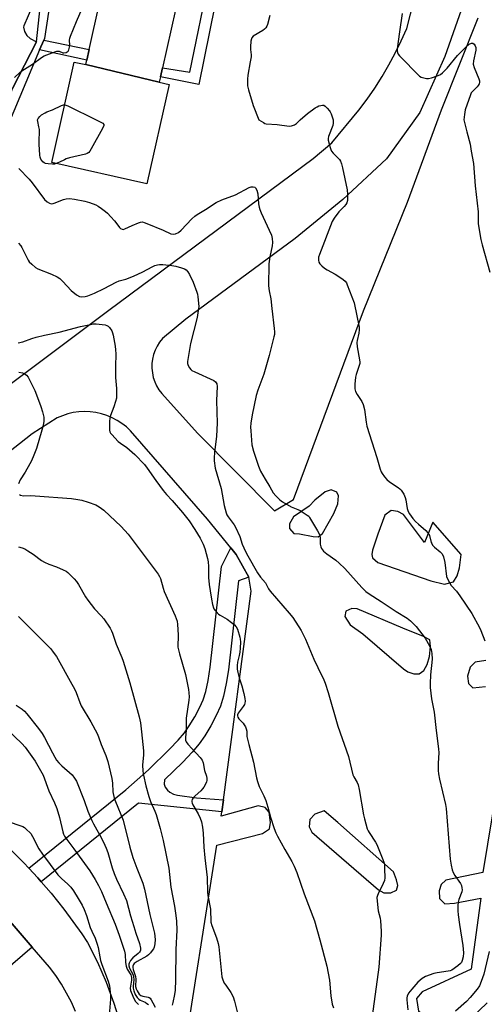
# Model space of a CAD drawing. Units: inches. Extents: x 1291765 to 1297765, y 537449 to 541449.
# Drawn here: x 1294767 to 1294963, y 539627 to 540042 of the extents above; entities that cross this region are included whole.
import ezdxf

# ---------------------------------------------------------------- set-up
doc = ezdxf.new("R2010")
doc.units = ezdxf.units.IN
doc.header["$MEASUREMENT"] = 0
for name, color, linetype in [('BLDG-Footprint', 5, 'Continuous'), ('CULTRL-Pad', 6, 'Continuous'), ('TRANS-Non Street Sidewalk', 7, 'Continuous'), ('TRANS-Parking Lot', 4, 'Continuous'), ('TRANS-Street Sidewalk', 7, 'Continuous'), ('Undefined', 1, 'Continuous')]:
    doc.layers.add(name, color=color, linetype=linetype)

msp = doc.modelspace()

# ---------------------------------------------------------------- linework, layer by layer
at = {"layer": 'BLDG-Footprint', "elevation": 530.05}
msp.add_lwpolyline([(1294836.69, 540062.96), (1294827.56, 540022.07), (1294826.7, 540018.23), (1294826.18, 540015.91), (1294795.16, 540023.34), (1294795.58, 540025.23), (1294796.57, 540029.68), (1294805.64, 540070.28)], dxfattribs=at)
at = {"layer": 'BLDG-Footprint', "elevation": 531.88}
msp.add_lwpolyline([(1294795.16, 540023.34), (1294826.18, 540015.91), (1294830.36, 540014.94), (1294821, 539973.03), (1294780.86, 539981.99), (1294790.34, 540024.42)], close=True, dxfattribs=at)
at = {"layer": 'CULTRL-Pad'}
msp.add_lwpolyline([(1294744.41, 539683.51), (1294772.55, 539650.9), (1294746.95, 539628.87), (1294744.41, 539631.81), (1294739.18, 539637.85), (1294744.41, 539642.43), (1294754.05, 539650.89), (1294744.41, 539661.88), (1294740.26, 539666.61), (1294725.5, 539653.67), (1294716.95, 539663.56), (1294741.63, 539684.9), (1294742.65, 539685.55)], close=True, dxfattribs=at)
at = {"layer": 'TRANS-Non Street Sidewalk'}
for points in [[(1294851.95, 540059.55), (1294842.92, 540014.9), (1294826.7, 540018.23), (1294827.56, 540022.07), (1294839.16, 540020.21), (1294847.38, 540060.58)], [(1294775.74, 540029.62), (1294777.44, 540033.65), (1294796.57, 540029.68), (1294795.58, 540025.23)], [(1294863.98, 539807.02), (1294859.58, 539805.47), (1294855.37, 539767.95), (1294854.48, 539762.06), (1294853.37, 539756.75), (1294852.02, 539752.5), (1294850.27, 539748.63), (1294847.95, 539744.29), (1294845.41, 539740.08), (1294842.99, 539736.6), (1294840.06, 539733.12), (1294836.12, 539728.91), (1294828.47, 539721.5), (1294828.27, 539719.57), (1294828.69, 539718.44), (1294829.64, 539717.08), (1294830.62, 539716.32), (1294832.27, 539715.45), (1294833.86, 539714.99), (1294841.94, 539713.87), (1294853.32, 539713.09), (1294852.64, 539707.94), (1294817.39, 539711.57), (1294776.4, 539678.46), (1294774.92, 539680.13), (1294771.16, 539684.21), (1294812.09, 539717.24), (1294821.68, 539725.73), (1294830.59, 539734.36), (1294834.25, 539738.27), (1294836.82, 539741.33), (1294838.89, 539744.3), (1294841.19, 539748.12), (1294843.3, 539752.07), (1294844.76, 539755.29), (1294845.85, 539758.72), (1294846.84, 539763.43), (1294847.67, 539768.98), (1294852.43, 539811.5), (1294856.45, 539819.35), (1294858.65, 539816.64)]]:
    msp.add_lwpolyline(points, close=True, dxfattribs=at)
at = {"layer": 'TRANS-Parking Lot'}
msp.add_lwpolyline([(1294774.58, 540052.58), (1294769, 540039.79), (1294768.98, 540039.16), (1294769.31, 540037.32), (1294770.29, 540035.6), (1294771.71, 540034.36), (1294774.34, 540033.01), (1294764.35, 540013.28), (1294762.72, 540013.82), (1294760.67, 540013.86), (1294758.81, 540013.29), (1294757.14, 540012.1), (1294756.44, 540011.27), (1294752.04, 540001.2), (1294744.41, 540004.59), (1294672.17, 540036.67), (1294663.76, 540040.92), (1294673.02, 540057.43)], dxfattribs=at)
for points in [[(1294759.86, 539885.96, 0), (1294804.98, 539919.78, 0), (1294891.16, 539983.68, 0), (1294899.09, 539990.41, 0), (1294910.43, 540004.19, 0), (1294913.87, 540008.77, 0), (1294917.13, 540013.47, 0), (1294920.21, 540018.28, 0), (1294923.1, 540023.21, 0), (1294925.81, 540028.25, 0), (1294928.33, 540033.38, 0), (1294930.65, 540038.61, 0), (1294943, 540087.08, 0)], [(1294956.32, 540054.07, 0), (1294946.69, 540026.76, 0), (1294936.17, 540003.2, 0), (1294922.16, 539983.64, 0), (1294903.69, 539966.45, 0), (1294883.6, 539949.99, 0), (1294837.46, 539915.85, 0), (1294827.53, 539907.75, 0), (1294826.33, 539906.21, 0), (1294825.3, 539904.56, 0), (1294824.46, 539902.81, 0), (1294823.81, 539900.97, 0), (1294823.36, 539899.07, 0), (1294823.13, 539897.14, 0), (1294823.11, 539895.19, 0), (1294823.3, 539893.25, 0), (1294823.69, 539891.35, 0), (1294824.29, 539889.49, 0), (1294825.1, 539887.72, 0), (1294826.09, 539886.04, 0), (1294827.25, 539884.48, 0), (1294842.32, 539867.86, 0), (1294874.86, 539834.96, 0), (1294882.79, 539839.76, 0), (1294912.4, 539919.46, 0), (1294930.89, 539965.26, 0), (1294945.33, 540004.29, 0), (1294960.71, 540043.08, 0)], [(1294835.75, 539599.93, 0), (1294850.49, 539693.88, 0), (1294869.78, 539698.75, 0), (1294872.68, 539700.77, 0), (1294873.13, 539703.43, 0), (1294872.57, 539707.75, 0), (1294870.96, 539709.83, 0), (1294867.88, 539710.48, 0), (1294852.4, 539706.07, 0), (1294852.64, 539707.94, 0), (1294853.32, 539713.09, 0), (1294865.04, 539801.11, 0), (1294863.98, 539807.02, 0), (1294858.65, 539816.64, 0), (1294856.45, 539819.35, 0), (1294846.56, 539831.54, 0), (1294814.08, 539868.75, 0), (1294812.33, 539870.4, 0), (1294810.45, 539871.89, 0), (1294808.44, 539873.2, 0), (1294806.32, 539874.33, 0), (1294804.11, 539875.26, 0), (1294801.83, 539875.99, 0), (1294799.48, 539876.51, 0), (1294797.11, 539876.82, 0), (1294794.71, 539876.91, 0), (1294792.31, 539876.79, 0), (1294789.94, 539876.46, 0), (1294787.6, 539875.91, 0), (1294785.32, 539875.16, 0), (1294783.12, 539874.2, 0), (1294772.59, 539867.55, 0), (1294744.41, 539845.4, 0)], [(1294964.05, 539771.77, 0), (1294959.54, 539771.16, 0), (1294957.35, 539768.99, 0), (1294956.31, 539765.27, 0), (1294956.76, 539762.08, 0), (1294958.5, 539760.35, 0), (1294963.89, 539760.88, 0)], [(1294976.39, 539765.18, 0), (1294962.69, 539682.41, 0), (1294947.15, 539679.08, 0), (1294945.12, 539677.33, 0), (1294944.25, 539674.61, 0), (1294944.5, 539671.37, 0), (1294946.65, 539669.1, 0), (1294950.85, 539669.37, 0), (1294961.89, 539671.56, 0), (1294957.81, 539641.6, 0), (1294937.2, 539632.03, 0), (1294934.71, 539629.23, 0), (1294935.63, 539623.77, 0), (1294940.04, 539621.14, 0), (1294950.24, 539620.83, 0), (1294957.92, 539620.97, 0), (1294964.53, 539627.39, 0)], [(1294762.95, 539692.53, 0), (1294769.05, 539686.45, 0), (1294771.16, 539684.21, 0), (1294774.92, 539680.13, 0), (1294776.4, 539678.46, 0), (1294780.57, 539673.63, 0), (1294785.96, 539666.91, 0), (1294793.57, 539656.47, 0), (1294795.99, 539652.87, 0), (1294800.15, 539644.54, 0), (1294803.84, 539636, 0), (1294807.06, 539627.26, 0), (1294809.8, 539618.36, 0)], [(1294790.92, 539623.65, 0), (1294789.13, 539627.61, 0), (1294787.13, 539631.48, 0), (1294784.92, 539635.23, 0), (1294782.52, 539638.86, 0), (1294779.93, 539642.35, 0), (1294772.55, 539650.9, 0), (1294744.41, 539683.51, 0)]]:
    msp.add_polyline3d(points, dxfattribs=at)
for points in [[(1294899.83, 539833.94, 0), (1294901.53, 539837.97, 0), (1294901.87, 539841.37, 0), (1294901.07, 539842.95, 0), (1294898.8, 539843.92, 0), (1294896.15, 539843.01, 0), (1294891.89, 539839.45, 0), (1294889.45, 539836.94, 0), (1294882.9, 539832.51, 0), (1294881.19, 539829.55, 0), (1294881.22, 539827.53, 0), (1294883.04, 539825.47, 0), (1294885.36, 539825.25, 0), (1294891.1, 539824.17, 0), (1294893.28, 539824.07, 0), (1294895.12, 539825.5, 0)], [(1294953.6, 539816.57, 0), (1294941.71, 539830.16, 0), (1294938.19, 539821.61, 0), (1294929.27, 539833.46, 0), (1294926.89, 539834.79, 0), (1294924.02, 539835.15, 0), (1294921.4, 539833.16, 0), (1294918.41, 539825.19, 0), (1294916.24, 539818.43, 0), (1294915.92, 539816.63, 0), (1294916.12, 539815.15, 0), (1294918.49, 539813.23, 0), (1294940.76, 539805.51, 0), (1294946.58, 539804.09, 0), (1294950.42, 539805.03, 0), (1294951.9, 539807.61, 0), (1294952.92, 539810.95, 0)], [(1294939.26, 539770.08, 0), (1294940.18, 539773.51, 0), (1294940.68, 539777.81, 0), (1294940.42, 539780.51, 0), (1294937.71, 539782, 0), (1294928.97, 539785.45, 0), (1294909.74, 539793.71, 0), (1294907.51, 539793.75, 0), (1294904.89, 539792.61, 0), (1294904.56, 539790.41, 0), (1294906.83, 539786.88, 0), (1294912.09, 539783.03, 0), (1294929.2, 539768.36, 0), (1294931.03, 539767.05, 0), (1294933.6, 539766.17, 0), (1294935.81, 539766.21, 0), (1294937.88, 539767.57, 0)], [(1294901.57, 539703.47, 0), (1294895.79, 539708.37, 0), (1294891.83, 539706.95, 0), (1294889.69, 539704.69, 0), (1294889.42, 539701.64, 0), (1294890.59, 539699.42, 0), (1294918.73, 539675.04, 0), (1294920.99, 539673.81, 0), (1294923.95, 539673.79, 0), (1294926.3, 539674.91, 0), (1294926.92, 539676.8, 0), (1294926.38, 539679.27, 0), (1294925.1, 539682.66, 0)]]:
    msp.add_polyline3d(points, close=True, dxfattribs=at)
at = {"layer": 'TRANS-Street Sidewalk'}
for points in [[(1294781.22, 540056.76), (1294777.73, 540034.35), (1294777.44, 540033.65), (1294775.74, 540029.62), (1294758.98, 539989.92), (1294755.16, 539991.79), (1294744.41, 539997.04), (1294726.91, 540005.58), (1294723.14, 540007.41), (1294695.78, 540020.76), (1294693.78, 540021.42), (1294689.66, 540022.8), (1294688.67, 540023.15), (1294683.59, 540025.01), (1294677.6, 540027.44), (1294671.69, 540030.05), (1294665.87, 540032.85), (1294660.15, 540035.85), (1294654.52, 540039.02), (1294649, 540042.38)], [(1294650.33, 540047.71), (1294663.76, 540040.92), (1294672.17, 540036.67), (1294744.41, 540004.59), (1294752.04, 540001.2), (1294751.46, 539999.73), (1294758.37, 539996.67), (1294764.35, 540013.28), (1294774.34, 540033.01), (1294776.41, 540051.56)]]:
    msp.add_lwpolyline(points, dxfattribs=at)
at = {"layer": 'Undefined'}
for points, elevation in [([(1294765.14, 540017.86), (1294767.36, 540020.05), (1294768.23, 540020.79), (1294772.78, 540023.59), (1294776.47, 540026.33), (1294777.69, 540027.09), (1294781.01, 540028.39), (1294782.96, 540029.01), (1294783.5, 540029.07), (1294784.02, 540029), (1294785.52, 540028.38), (1294786.01, 540028.29), (1294786.94, 540028.48), (1294787.37, 540028.69), (1294787.73, 540029), (1294788.1, 540029.65), (1294788.38, 540030.68), (1294788.46, 540031.5), (1294788.4, 540033.69), (1294788.53, 540034.51), (1294788.79, 540035.33), (1294791.26, 540041.53), (1294796.41, 540053.41)], 530), ([(1294928.74, 540044.95), (1294927.51, 540037.14), (1294926.59, 540030.09), (1294926.6, 540029.24), (1294926.74, 540028.44), (1294927.07, 540027.7), (1294927.59, 540027.03), (1294936, 540018.55), (1294936.71, 540018.09), (1294937.79, 540017.72), (1294938.92, 540017.49), (1294939.77, 540017.49), (1294941.14, 540017.81), (1294943.87, 540018.73), (1294944.88, 540019.21), (1294945.76, 540019.85), (1294947.67, 540021.87), (1294952.12, 540027.17), (1294955.37, 540030.59), (1294956.94, 540031.92), (1294957.91, 540032.39), (1294958.54, 540032.37), (1294959.1, 540031.99), (1294959.52, 540031.34), (1294959.78, 540030.57), (1294959.76, 540029.5), (1294958.79, 540024.96), (1294958.67, 540023.56), (1294959.03, 540022.21), (1294961.06, 540017.37), (1294961.28, 540016.55), (1294961.32, 540015.75), (1294961.2, 540015.25), (1294960.82, 540014.58), (1294960.29, 540013.95), (1294958.18, 540011.9), (1294957.86, 540011.43), (1294957.49, 540010.65), (1294955.31, 540004.31), (1294954.95, 540002.35), (1294954.77, 540000)], 528), ([(1294872.84, 540044.1), (1294871.95, 540040.35), (1294871.63, 540039.54), (1294871.19, 540038.88), (1294870.63, 540038.29), (1294869.93, 540037.77), (1294865.85, 540035.31), (1294865.28, 540034.72), (1294865.08, 540034.26), (1294864.89, 540033.19), (1294864.76, 540030.93), (1294864.77, 540029.78), (1294864.95, 540027.47), (1294864.92, 540026.6), (1294864.63, 540024.57), (1294863.59, 540018.94), (1294863.39, 540017.23), (1294863.47, 540014.4), (1294863.82, 540012.69), (1294865.87, 540006.15), (1294868.29, 540000)], 530), ([(1294774.85, 540000), (1294775.11, 540000.68), (1294775.76, 540001.47), (1294776.56, 540002.13), (1294778.03, 540003.05), (1294778.81, 540003.41), (1294781.18, 540004.26), (1294784.98, 540006.16), (1294785.75, 540006.39), (1294786.31, 540006.38)], 532), ([(1294786.31, 540006.38), (1294787.6, 540005.92), (1294799.61, 540000)], 532), ([(1294885.66, 540000), (1294888.69, 540002.67), (1294892.05, 540005.14), (1294892.78, 540005.59), (1294893.54, 540005.92), (1294894.33, 540006.15), (1294895.11, 540006.25), (1294895.6, 540006.2), (1294896.28, 540005.8), (1294897.09, 540005), (1294898.03, 540003.87), (1294898.35, 540003.38), (1294898.73, 540002.58), (1294899.55, 540000)], 530), ([(1294782.73, 539981.58), (1294781.94, 539981.37), (1294781.1, 539981.32), (1294779.39, 539981.45), (1294778.27, 539981.66), (1294777.63, 539981.91), (1294777.09, 539982.3), (1294776.62, 539982.84), (1294776.24, 539983.51), (1294775.97, 539984.25), (1294775.82, 539985.1), (1294775.55, 539989.73), (1294775.5, 539991.75), (1294775.63, 539994.6), (1294775.61, 539996), (1294775.45, 539997.05), (1294774.91, 539999.29), (1294774.85, 540000)], 532), ([(1294799.61, 540000), (1294801.6, 539999.1), (1294802.39, 539998.63), (1294802.77, 539998.14), (1294802.76, 539997.7), (1294802.2, 539996.44), (1294797.47, 539987.76), (1294796.86, 539986.76), (1294796.5, 539986.33), (1294795.83, 539985.87), (1294795.02, 539985.58), (1294788.39, 539983.96), (1294786.97, 539983.55), (1294786.17, 539983.22), (1294784.13, 539982.17), (1294782.73, 539981.58)], 532), ([(1294868.29, 540000), (1294870.14, 539998.86), (1294870.75, 539998.57), (1294871.3, 539998.41), (1294875.96, 539998.1), (1294881.01, 539997.39), (1294882.07, 539997.52), (1294883.29, 539998), (1294884.08, 539998.57), (1294885.66, 540000)], 530), ([(1294899.55, 540000), (1294899.56, 539998.7), (1294899.38, 539997.61), (1294897.61, 539993.02), (1294897.46, 539992.24), (1294897.52, 539991.41), (1294898.28, 539988.33), (1294898.55, 539987.52), (1294898.9, 539986.76), (1294899.58, 539985.93), (1294901.44, 539984.17), (1294902.22, 539983.32), (1294902.68, 539982.58), (1294903.11, 539981.5), (1294903.56, 539979.78), (1294905.56, 539970.46), (1294905.68, 539968.7), (1294905.59, 539966.06), (1294905.36, 539964.96), (1294904.97, 539964.31), (1294904.28, 539963.51), (1294901.96, 539961.15), (1294900.03, 539958.55), (1294899.15, 539957.09), (1294893.76, 539943.19), (1294893.46, 539942.08), (1294893.45, 539940.75), (1294893.61, 539939.99), (1294894.01, 539939.29), (1294894.79, 539938.45), (1294895.9, 539937.48), (1294897.1, 539936.67), (1294900.37, 539934.88), (1294902.38, 539933.64), (1294903.85, 539932.67), (1294904.7, 539931.92), (1294905.15, 539931.2), (1294905.5, 539930.41), (1294908.43, 539922.74), (1294910.57, 539912.6), (1294910.58, 539911.42), (1294910.41, 539909.96), (1294909.68, 539906.85), (1294909.59, 539906), (1294909.77, 539904.25), (1294910.74, 539898.8), (1294910.86, 539897.71), (1294910.82, 539897.16), (1294910.62, 539896.31), (1294909.29, 539892.54), (1294908.99, 539891.48), (1294908.7, 539888.52), (1294908.67, 539887.33), (1294908.74, 539886.46), (1294909.07, 539885.38), (1294909.66, 539884.08), (1294911.65, 539881.16), (1294912.27, 539879.9), (1294912.77, 539877.77), (1294913.47, 539872.45), (1294913.82, 539870.71), (1294918.02, 539857.47), (1294919.44, 539852.63), (1294919.87, 539851.53), (1294920.3, 539850.78), (1294921.3, 539849.36), (1294922.22, 539848.24), (1294923.34, 539847.32), (1294927.07, 539844.88), (1294927.73, 539844.32), (1294928.28, 539843.67), (1294929.36, 539841.98), (1294929.96, 539840.7), (1294930.23, 539839.59), (1294930.81, 539836.01), (1294931.22, 539834.69), (1294931.74, 539833.68), (1294933.19, 539831.78), (1294934.35, 539830.49), (1294935.57, 539829.34), (1294938.68, 539826.68), (1294939.45, 539825.87), (1294939.89, 539825.25), (1294940.23, 539824.55), (1294940.97, 539821.7), (1294941.17, 539821.16), (1294941.55, 539820.5), (1294942.28, 539819.7), (1294944.77, 539817.67), (1294945.55, 539816.85), (1294946.13, 539815.54), (1294946.77, 539813.26), (1294947.47, 539807.35), (1294947.85, 539806.27), (1294948.65, 539804.74), (1294949.44, 539803.53), (1294951.56, 539801.06), (1294953.07, 539799.08), (1294958.03, 539791.68), (1294961.38, 539785.78), (1294961.95, 539784.45), (1294963.55, 539780.11)], 530), ([(1294954.77, 540000), (1294955.94, 539994.93), (1294957.35, 539989.78), (1294957.79, 539986.84), (1294958.85, 539981.63), (1294959.5, 539972.22), (1294960.76, 539961.24), (1294960.78, 539956.21), (1294961.87, 539949.5), (1294962.41, 539947.22), (1294965.68, 539935.7)], 528), ([(1294767, 539979.54), (1294771.31, 539975), (1294772.63, 539973.41), (1294777.82, 539966.47), (1294778.89, 539965.45), (1294779.86, 539964.84), (1294780.66, 539964.63), (1294781.46, 539964.7), (1294782.28, 539964.97), (1294784.69, 539966.06), (1294785.78, 539966.47), (1294786.94, 539966.72), (1294788.4, 539966.83), (1294790.47, 539966.58), (1294794.84, 539965.78), (1294796.75, 539965.19), (1294799.4, 539964.15), (1294800.4, 539963.58), (1294801.83, 539962.58), (1294803.47, 539961.37), (1294804.34, 539960.61), (1294805.77, 539959.16), (1294807.34, 539957.36), (1294808.28, 539956.19), (1294809.37, 539954.62), (1294809.91, 539954.13), (1294810.51, 539953.85), (1294810.96, 539953.81), (1294811.71, 539954.02), (1294814.8, 539955.51), (1294817.46, 539956.64), (1294818.26, 539956.89), (1294819.07, 539956.93), (1294819.89, 539956.73), (1294820.99, 539956.31), (1294827.86, 539953.43), (1294831.1, 539951.98), (1294832.15, 539951.75), (1294833.12, 539951.92), (1294834.33, 539952.52), (1294835.5, 539953.41), (1294840, 539958.22), (1294841.26, 539959.41), (1294842.22, 539960.09), (1294845.74, 539962.27), (1294850.18, 539965.21), (1294852.57, 539966.35), (1294858.35, 539968.4), (1294864.15, 539971.47), (1294864.99, 539971.71), (1294865.83, 539971.8), (1294866.5, 539971.63), (1294866.86, 539971.33), (1294867.36, 539970.41), (1294867.84, 539968.77), (1294868.11, 539964.64), (1294868.33, 539963.24), (1294868.6, 539962.14), (1294869.17, 539960.77), (1294872.65, 539953.51), (1294873.51, 539951.33), (1294873.83, 539949.94), (1294873.92, 539948.27), (1294873.84, 539946.87), (1294872.84, 539942.22), (1294872.47, 539939.24), (1294872.32, 539929.93), (1294872.53, 539927.93), (1294873.24, 539924.54), (1294873.67, 539920.45), (1294874.74, 539911.96), (1294874.84, 539910.5), (1294874.77, 539909.47), (1294874.57, 539908.41), (1294872.65, 539900.55), (1294870.28, 539892.76), (1294867.83, 539885.9), (1294867.16, 539883.69), (1294865.45, 539875.54), (1294864.87, 539872.08), (1294864.75, 539870.36), (1294864.78, 539868.73), (1294865.06, 539864.83), (1294865.29, 539862.86), (1294865.91, 539860.2), (1294868.02, 539853.93), (1294868.94, 539851.8), (1294870.87, 539848.32), (1294872.88, 539845.08), (1294874.23, 539842.57), (1294875.33, 539841.28), (1294877.07, 539839.64), (1294878.27, 539838.76), (1294881.87, 539836.69), (1294884.62, 539835.64), (1294885.66, 539835.11), (1294888.64, 539833.24), (1294889.3, 539832.69), (1294889.67, 539832.24), (1294893.01, 539826.6), (1294893.83, 539825.03), (1294894.12, 539823.91), (1294894.17, 539820.97), (1294894.33, 539819.86), (1294894.67, 539819.12), (1294895.57, 539818.03), (1294896.87, 539816.86), (1294900.77, 539814.14), (1294902.12, 539812.97), (1294904.45, 539810.65), (1294911.65, 539802.69), (1294912.56, 539801.77), (1294913.43, 539801.03), (1294914.82, 539800.01), (1294919.91, 539796.81), (1294926.16, 539792.55), (1294930.88, 539789.65), (1294932.26, 539788.61), (1294934.62, 539786.15), (1294938.38, 539781.29), (1294939.02, 539780.33), (1294939.72, 539779.07), (1294940.49, 539777.52), (1294940.91, 539776.46), (1294941.21, 539774.75), (1294941.35, 539772.41), (1294940.7, 539765.85), (1294940.49, 539762.1), (1294940.49, 539760.38), (1294941.08, 539755.68), (1294942.18, 539750.08), (1294943.05, 539742.23), (1294944.03, 539734.61), (1294944.14, 539732.88), (1294943.91, 539728.53), (1294943.9, 539725.37), (1294944.01, 539723.95), (1294944.46, 539721.69), (1294947, 539711.07), (1294947.33, 539709.38), (1294948.98, 539688.03), (1294949.37, 539685.41), (1294949.83, 539683.42), (1294950.19, 539682.32), (1294950.91, 539681.1), (1294953.38, 539677.67), (1294953.71, 539676.93), (1294953.92, 539675.86), (1294953.97, 539675.04), (1294953.86, 539674.23), (1294952.62, 539670.99), (1294952.34, 539669.89), (1294952.25, 539668.47), (1294952.24, 539666.18), (1294952.35, 539664.46), (1294952.84, 539660.45), (1294954.31, 539651.57), (1294954.56, 539648.41), (1294954.48, 539646.82), (1294954.03, 539645.15), (1294953.67, 539644.36), (1294953.36, 539643.92), (1294952.22, 539642.89), (1294949.6, 539641.17), (1294949, 539640.9), (1294948.16, 539640.67), (1294943.47, 539640.01), (1294942.04, 539639.71), (1294938.57, 539638.44), (1294937.08, 539637.67), (1294935.26, 539636), (1294932.72, 539633.08), (1294931.44, 539631.43), (1294930.78, 539630.15), (1294930.65, 539629.39), (1294930.65, 539628.59), (1294931.09, 539624.39)], 532), ([(1294766.8, 539947.96), (1294767.77, 539946.89), (1294768.24, 539946.18), (1294770.84, 539940.77), (1294771.34, 539940.08), (1294772.4, 539939.07), (1294773.99, 539937.76), (1294774.98, 539937.13), (1294780.77, 539934.85), (1294783.09, 539933.74), (1294784.32, 539933.03), (1294785.59, 539931.87), (1294789.02, 539927.96), (1294791.32, 539926.24), (1294792.53, 539925.55), (1294793.6, 539925.36), (1294795, 539925.46), (1294796.12, 539925.73), (1294797.52, 539926.27), (1294798.88, 539926.86), (1294802.92, 539928.86), (1294807.96, 539931.55), (1294809.3, 539932.04), (1294812.16, 539932.83), (1294815.4, 539934.12), (1294819.28, 539935.91), (1294823.25, 539938.06), (1294824.34, 539938.53), (1294825.45, 539938.88), (1294826.3, 539938.98), (1294827.74, 539938.92), (1294831.49, 539938.59), (1294833.16, 539938.3), (1294835.61, 539937.64), (1294836.91, 539937.16), (1294837.57, 539936.73), (1294838.3, 539935.95), (1294839.02, 539934.71), (1294840.55, 539931.56), (1294842.13, 539927.29), (1294842.35, 539926.47), (1294842.54, 539925.33), (1294842.85, 539921.29), (1294842.68, 539919.53), (1294842.15, 539916.6), (1294839.39, 539905.62), (1294838.27, 539898.88), (1294838.17, 539898), (1294838.19, 539897.14), (1294838.43, 539896.33), (1294838.96, 539895.31), (1294839.49, 539894.65), (1294839.93, 539894.31), (1294841.22, 539893.63), (1294849.3, 539889.99), (1294849.97, 539889.5), (1294850.27, 539889.08), (1294850.46, 539888.58), (1294850.58, 539887.47), (1294850.43, 539881.65), (1294850.59, 539872.04), (1294850.34, 539866.46), (1294849.53, 539859.58), (1294849.36, 539857.32), (1294849.38, 539856.18), (1294849.82, 539853.07), (1294852.31, 539844.47), (1294853.61, 539837.24), (1294854.43, 539834.18), (1294854.75, 539833.39), (1294855.3, 539832.46), (1294857.83, 539829.13), (1294858.42, 539828.16), (1294860.16, 539824.13), (1294861.2, 539820.98), (1294862.61, 539817.8), (1294863.57, 539815.98), (1294867.69, 539808.81), (1294868.99, 539807.01), (1294871.06, 539804.67), (1294872.28, 539802.09), (1294872.96, 539801.13), (1294881.07, 539791.75), (1294882.54, 539789.94), (1294886.09, 539784.56), (1294887.97, 539780.79), (1294891.43, 539772.46), (1294893.08, 539768.84), (1294895.6, 539763.67), (1294896.16, 539762.33), (1294897.44, 539758.37), (1294901.49, 539744.07), (1294905.99, 539731.31), (1294907.93, 539723.61), (1294908.3, 539722.67), (1294909.71, 539720.41), (1294910.18, 539719.4), (1294910.62, 539717.41), (1294912.34, 539706.7), (1294912.75, 539704.99), (1294913.98, 539700.76), (1294914.3, 539699.95), (1294914.73, 539699.19), (1294917.49, 539695.22), (1294918.03, 539694.24), (1294920.56, 539687.8), (1294921.05, 539686.23), (1294921.2, 539685.41), (1294921.3, 539683.95), (1294921.37, 539680.14), (1294921.25, 539679), (1294920.72, 539677.64), (1294918.56, 539673.39), (1294918.24, 539672.59), (1294918.07, 539671.77), (1294918.12, 539670.31), (1294918.63, 539666.15), (1294919.41, 539663.1), (1294919.61, 539661.97), (1294919.83, 539657.57), (1294919.83, 539655.83), (1294918.87, 539642.44), (1294916.07, 539621.72)], 534), ([(1294766.67, 539905.88), (1294768.68, 539906.37), (1294772.39, 539907.8), (1294774.28, 539908.34), (1294777.84, 539909.16), (1294783.97, 539910.44), (1294792.95, 539912.75), (1294797.24, 539913.71), (1294798.39, 539913.9), (1294799.55, 539913.91), (1294802.17, 539913.64), (1294803.32, 539913.47), (1294804.12, 539913.25), (1294804.6, 539912.99), (1294805.21, 539912.41), (1294806.22, 539911.01), (1294806.53, 539910.21), (1294806.78, 539909.09), (1294807.57, 539904.53), (1294807.78, 539902.9), (1294807.82, 539901.27), (1294807.73, 539895.88), (1294807.79, 539891.24), (1294807.85, 539889.79), (1294808.17, 539886.64), (1294808.23, 539884.02), (1294808.11, 539882.59), (1294807.76, 539881.18), (1294807.07, 539878.95), (1294805.67, 539875.19), (1294805.37, 539874.1), (1294805.23, 539872.65), (1294805.2, 539869.99), (1294805.24, 539869.12), (1294805.42, 539868.31), (1294805.67, 539867.83), (1294806.17, 539867.17), (1294808.93, 539864.26), (1294809.83, 539863.51), (1294812.55, 539861.69), (1294813.72, 539860.76), (1294815.87, 539858.72), (1294819.93, 539854.5), (1294821.15, 539852.98), (1294824.73, 539847.83), (1294827.88, 539843.57), (1294829.31, 539841.88), (1294831.67, 539839.36), (1294836.02, 539834.26), (1294838.76, 539830.81), (1294841.28, 539827.17), (1294843.5, 539823.53), (1294844.76, 539820.97), (1294845.45, 539819.08), (1294846.63, 539814.9), (1294846.86, 539813.51), (1294847.02, 539811.58), (1294847.02, 539806.86), (1294847.29, 539803.88), (1294847.62, 539801.31), (1294848.2, 539797.7), (1294848.66, 539795.47), (1294849.05, 539794.13), (1294849.3, 539793.62), (1294849.81, 539792.9), (1294850.59, 539792), (1294851.24, 539791.4), (1294851.93, 539790.93), (1294854.87, 539789.26), (1294856.71, 539787.93), (1294858.02, 539786.86), (1294858.72, 539786.02), (1294859.19, 539785), (1294860.24, 539781.72), (1294860.39, 539780.88), (1294860.43, 539779.72), (1294860.36, 539777.09), (1294860.22, 539775.34), (1294859.98, 539773.91), (1294859.19, 539771.12), (1294859.08, 539769.67), (1294859.12, 539768.21), (1294859.37, 539766.77), (1294859.91, 539764.48), (1294860.98, 539761.19), (1294861.84, 539757.84), (1294862.28, 539755.74), (1294862.39, 539754.61), (1294862.31, 539753.76), (1294862.12, 539753.28), (1294861.55, 539752.36), (1294859.52, 539749.6), (1294859.19, 539748.89), (1294859.19, 539748.42), (1294859.36, 539747.95), (1294859.81, 539747.25), (1294861.55, 539745.4), (1294862.06, 539744.74), (1294862.62, 539743.8), (1294862.93, 539743.05), (1294863.11, 539741.95), (1294863.22, 539739.69), (1294863.41, 539738.57), (1294863.95, 539736.33), (1294866.02, 539728.89), (1294867.23, 539722.34), (1294867.62, 539720.71), (1294868.34, 539718.6), (1294870.34, 539714.65), (1294871.11, 539712.73), (1294872.06, 539709.91), (1294873.17, 539705.65), (1294874.7, 539700.88), (1294875.43, 539699.04), (1294876.06, 539697.73), (1294879.23, 539692.06), (1294882.17, 539687.02), (1294883.18, 539684.97), (1294884.25, 539682.32), (1294887.35, 539673.34), (1294891.67, 539661.96), (1294893.98, 539653.93), (1294896.92, 539642.79), (1294898.02, 539636.91), (1294898.62, 539630.23), (1294899.16, 539626.77), (1294899.75, 539625.24)], 536), ([(1294766.89, 539893.61), (1294768.52, 539893.31), (1294769.27, 539893.02), (1294770.14, 539892.29), (1294770.88, 539891.37), (1294771.61, 539890.09), (1294773.66, 539885.83), (1294774.47, 539883.95), (1294776.25, 539879.07), (1294776.92, 539876.81), (1294777.44, 539874.51), (1294777.47, 539872.79), (1294777.26, 539871.09), (1294776.72, 539869.08), (1294774.36, 539861.3), (1294772.98, 539857.74), (1294772.17, 539855.84), (1294771.64, 539854.82), (1294769.6, 539851.35), (1294767.58, 539848.15), (1294766.78, 539846.4)], 538), ([(1294767.26, 539841.87), (1294767.69, 539841.63), (1294768.98, 539841.32), (1294772.01, 539841.44), (1294773.79, 539841.39), (1294789.23, 539840.21), (1294791.81, 539839.85), (1294793.48, 539839.45), (1294796.21, 539838.62), (1294799.4, 539837.48), (1294800.91, 539836.68), (1294802.8, 539835.3), (1294810.11, 539828.39), (1294813.08, 539825.1), (1294814.38, 539823.5), (1294823.15, 539811.68), (1294825.79, 539808.29), (1294826.37, 539807.28), (1294826.67, 539806.48), (1294827.83, 539802.36), (1294828.28, 539801), (1294832.92, 539790.65), (1294833.72, 539788.5), (1294833.91, 539787.08), (1294834.14, 539782.67), (1294834.13, 539781.2), (1294833.98, 539778.83), (1294834.09, 539777.44), (1294834.72, 539774.64), (1294837.29, 539765.9), (1294838.56, 539759.55), (1294838.74, 539758.15), (1294838.8, 539756.47), (1294838.74, 539755.06), (1294837.59, 539747.56), (1294837.62, 539742.5), (1294837.29, 539739.28), (1294837.34, 539738.18), (1294837.62, 539737.47), (1294838.3, 539736.53), (1294840.1, 539734.52), (1294843.49, 539730.95), (1294844.35, 539729.83), (1294844.8, 539728.59), (1294845.28, 539725.35), (1294846.12, 539722.98), (1294846.32, 539721.96), (1294846.31, 539721.19), (1294846.18, 539720.65), (1294845.72, 539719.6), (1294845, 539718.33), (1294844.52, 539717.68), (1294843.78, 539716.87), (1294841.31, 539714.66), (1294840.48, 539713.82), (1294840.06, 539713.13), (1294839.94, 539712.65), (1294839.93, 539712.16), (1294840.06, 539711.64), (1294840.41, 539710.86), (1294842.6, 539707.06), (1294843.5, 539705.28), (1294844.02, 539703.7), (1294844.51, 539701.53), (1294844.78, 539698.89), (1294845.06, 539693.11), (1294845.43, 539688.5), (1294846.46, 539680.24), (1294846.57, 539674.08), (1294846.77, 539672.65), (1294847.83, 539666.9), (1294848.03, 539661.37), (1294848.38, 539660.02), (1294850.35, 539654.8), (1294851.09, 539652.43), (1294851.3, 539651.01), (1294852.47, 539639.79), (1294852.68, 539638.35), (1294853.09, 539637), (1294853.64, 539635.7), (1294854.25, 539634.73), (1294856.41, 539631.66), (1294857.38, 539629.91), (1294858.01, 539627.99), (1294859.12, 539623.49)], 538), ([(1294766.78, 539819.75), (1294768.38, 539819.33), (1294769.42, 539818.91), (1294770.7, 539818.15), (1294772.94, 539816.66), (1294776.53, 539814.06), (1294777.76, 539813.29), (1294779.59, 539812.5), (1294782.81, 539811.4), (1294785.69, 539810.14), (1294786.95, 539809.49), (1294787.64, 539808.98), (1294788.49, 539808.18), (1294790.33, 539806.29), (1294791.29, 539805.19), (1294792.08, 539803.97), (1294795.1, 539798.7), (1294796.01, 539797.26), (1294798.94, 539793.58), (1294801.65, 539790.74), (1294802.8, 539789.39), (1294805.49, 539785.42), (1294806.07, 539784.41), (1294806.52, 539783.4), (1294808.09, 539778.76), (1294810.4, 539773.16), (1294811, 539771.51), (1294813.74, 539762.43), (1294817.74, 539748.11), (1294818.25, 539745.46), (1294818.75, 539741.76), (1294819.51, 539733.67), (1294819.54, 539731.93), (1294819.19, 539727.76), (1294819.3, 539725.19), (1294819.51, 539723.47), (1294820.53, 539718.94), (1294821.74, 539714.41), (1294822.51, 539712.26), (1294824.4, 539708.18), (1294824.92, 539706.88), (1294826.57, 539700.87), (1294827.79, 539695.87), (1294830.2, 539684.24), (1294831.03, 539676.11), (1294832.67, 539668.16), (1294833.24, 539664.17), (1294833.49, 539661.87), (1294833.57, 539658), (1294833.18, 539649.92), (1294833.05, 539637.09), (1294832.87, 539632.67), (1294832.65, 539630.92), (1294832, 539627.46), (1294831.7, 539626.34)], 540), ([(1294766.77, 539790.39), (1294780.42, 539776.71), (1294781.51, 539775.39), (1294782.78, 539773.56), (1294789.33, 539761.91), (1294790.41, 539759.86), (1294791.13, 539758.3), (1294792.65, 539754.08), (1294793.28, 539752.7), (1294797.36, 539745.97), (1294800.04, 539740.99), (1294800.61, 539739.68), (1294801.74, 539736.37), (1294803.73, 539731.67), (1294804.55, 539729.14), (1294806.17, 539721.99), (1294806.44, 539720.01), (1294806.67, 539716.47), (1294807.21, 539713.71), (1294807.69, 539712.35), (1294810.93, 539704.44), (1294813.83, 539693.07), (1294815.07, 539688.69), (1294816.72, 539684.15), (1294819.25, 539677.9), (1294819.97, 539675.35), (1294822.28, 539664.59), (1294824.15, 539656.71), (1294824.44, 539654.01), (1294824.32, 539652.31), (1294824.04, 539650.9), (1294823.75, 539650.11), (1294823.28, 539649.38), (1294822.51, 539648.49), (1294821.68, 539647.64), (1294821, 539647.08), (1294816.83, 539644.77), (1294815.68, 539643.99), (1294815.3, 539643.57), (1294815.13, 539643.25), (1294815.02, 539642.82), (1294815, 539642.28), (1294815.15, 539641.46), (1294816.18, 539638.49), (1294816.29, 539637.36), (1294816.25, 539634.27), (1294816.47, 539633.26), (1294816.86, 539632.36), (1294817.76, 539631.01), (1294818.44, 539630.43), (1294819.23, 539630.17), (1294821.53, 539629.78), (1294821.98, 539629.59), (1294822.36, 539629.29), (1294822.85, 539628.64), (1294823.54, 539627.38), (1294824.44, 539625.56)], 542), ([(1294765.87, 539753), (1294768.3, 539751.36), (1294769.35, 539750.42), (1294770.33, 539749.38), (1294775.28, 539743.12), (1294776.75, 539741.08), (1294777.75, 539739.37), (1294781.09, 539732.81), (1294782.12, 539731), (1294782.91, 539729.79), (1294783.83, 539728.69), (1294785.11, 539727.44), (1294789.42, 539723.6), (1294790.49, 539722.19), (1294791.23, 539720.88), (1294794.56, 539712.76), (1294796.12, 539708.29), (1294797.69, 539704.32), (1294798.44, 539702.84), (1294801.8, 539696.78), (1294803.26, 539693.88), (1294803.82, 539692.58), (1294804.44, 539690.79), (1294806.33, 539684.35), (1294807.16, 539681.87), (1294808.13, 539679.55), (1294811.15, 539673.37), (1294812.37, 539670.55), (1294814.09, 539664.1), (1294815.43, 539659.52), (1294816.33, 539656.76), (1294817.93, 539652.36), (1294818.31, 539650.4), (1294818.27, 539649.6), (1294818.1, 539649.14), (1294817.83, 539648.72), (1294817.33, 539648.18), (1294815.07, 539646.29), (1294814.11, 539645.27), (1294813.49, 539644.09), (1294813.37, 539643.59), (1294813.39, 539642.91), (1294813.7, 539641.96), (1294815.02, 539639.46), (1294815.38, 539638.43), (1294815.48, 539637.07), (1294815.2, 539634.33), (1294815.21, 539633.51), (1294815.45, 539632.43), (1294816.11, 539630.91), (1294816.93, 539629.58), (1294817.6, 539628.91), (1294818.21, 539628.51), (1294820.31, 539627.55), (1294821, 539627.12), (1294821.6, 539626.6)], 544), ([(1294761.99, 539742.75), (1294768.21, 539736.87), (1294769.65, 539735.19), (1294773.79, 539729.39), (1294776.13, 539725.44), (1294777.18, 539723.4), (1294779.67, 539716.83), (1294782, 539711.73), (1294782.94, 539709.36), (1294784.11, 539705.63), (1294785.51, 539699.57), (1294785.85, 539698.59), (1294786.29, 539697.64), (1294787.19, 539696.27), (1294790.15, 539692.36), (1294796.89, 539683.07), (1294799.21, 539679.43), (1294800.58, 539676.89), (1294801.83, 539674.29), (1294803.87, 539669.56), (1294807.55, 539660.55), (1294809.26, 539655.85), (1294811.51, 539649.16), (1294811.83, 539647.77), (1294811.96, 539644.41), (1294812.28, 539642.75), (1294812.71, 539641.6), (1294814.16, 539639.14), (1294814.56, 539638.1), (1294814.55, 539636.88), (1294813.99, 539633.52), (1294814.08, 539632.61), (1294814.33, 539631.79), (1294815.5, 539629.13), (1294816.2, 539627.96), (1294817.45, 539626.68)], 546), ([(1294761.62, 539704.21), (1294768.59, 539701.73), (1294769.29, 539701.29), (1294769.94, 539700.74), (1294771.97, 539698.75), (1294772.79, 539697.56), (1294775.46, 539692.29), (1294776.94, 539690.1), (1294783.48, 539681.35), (1294784.92, 539679.84), (1294787.64, 539677.45), (1294788.86, 539676.2), (1294790.02, 539674.55), (1294792.05, 539671.39), (1294793.69, 539668.61), (1294794.59, 539666.75), (1294795.57, 539664.25), (1294797.08, 539659.19), (1294797.74, 539657.59), (1294799.19, 539654.58), (1294800.03, 539652.13), (1294800.39, 539650.74), (1294801.07, 539646.79), (1294801.48, 539645.16), (1294802.01, 539643.55), (1294804.64, 539636.42), (1294805.22, 539634.46), (1294805.42, 539633.31), (1294805.64, 539630.39), (1294805.66, 539628.93), (1294804.9, 539620.49)], 548), ([(1294965.47, 539649.07), (1294963.23, 539639.46), (1294962.09, 539636.29), (1294961.27, 539634.47), (1294960.35, 539633.13), (1294957.46, 539629.53), (1294955.78, 539627.85), (1294951.22, 539623.76)], 530)]:
    msp.add_lwpolyline(points, dxfattribs=dict(at, elevation=elevation))

doc.saveas('drawing.dxf')
